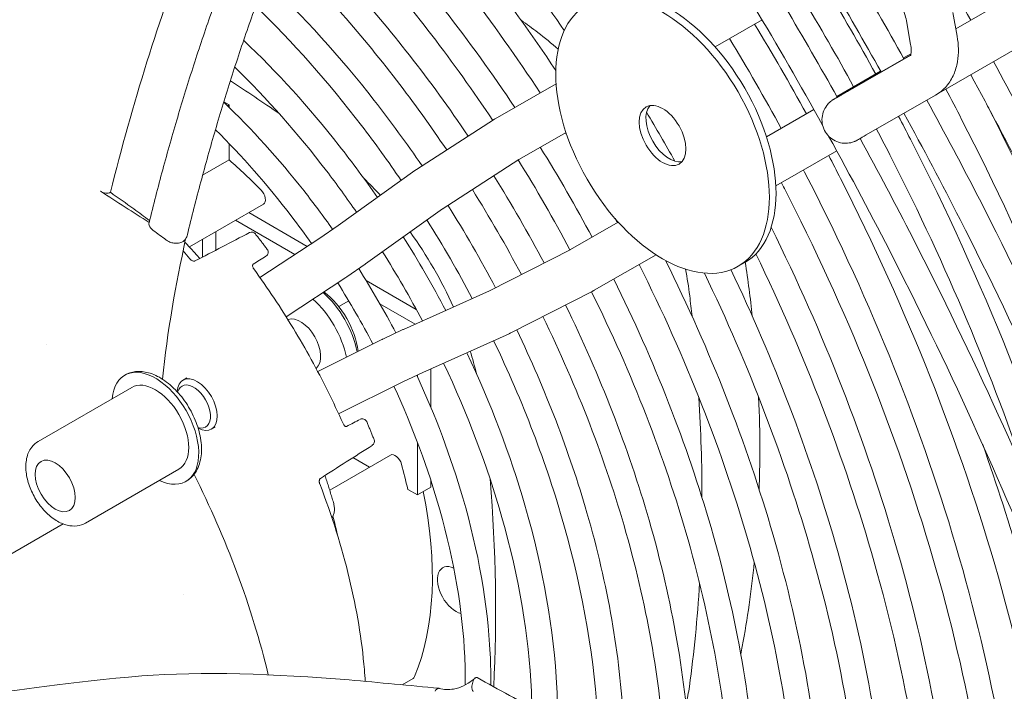
# Model space of a CAD drawing. Units: millimetres. Extents: x 0 to 4200, y 0 to 3130.
# Drawn here: x 1231 to 1335, y 2384 to 2455 of the extents above; entities that cross this region are included whole.
import ezdxf

# ---------------------------------------------------------------- set-up
doc = ezdxf.new("R2010")
doc.units = ezdxf.units.MM
doc.header["$LTSCALE"] = 10
doc.layers.add('Visible (ISO)', color=7, linetype='Continuous', lineweight=18)

msp = doc.modelspace()

# ---------------------------------------------------------------- linework, layer by layer
at = {"layer": 'Visible (ISO)'}
for p, q in [((1329.84, 2454.27), (1367.19, 2475.83)), ((1328.04, 2447.46), (1369.69, 2471.5)), ((1329.53, 2456), (1329.98, 2453.49)), ((1304.33, 2452.37), (1309.31, 2455.24)), ((1324.61, 2455.13), (1325.05, 2452.62)), ((1325.06, 2451.49), (1317.87, 2447.35)), ((1319.11, 2448.07), (1325.07, 2451.51)), ((1325.09, 2451.62), (1324.31, 2451.18)), ((1321.88, 2449.78), (1317.23, 2447.1)), ((1281.04, 2444.74), (1287.49, 2448.45)), ((1252.28, 2446.53), (1252.85, 2446.2)), ((1327.7, 2447.24), (1320.36, 2443.02)), ((1252.67, 2446.1), (1252.85, 2446.2)), ((1252.85, 2446.2), (1252.84, 2445.93)), ((1314.81, 2445.71), (1309.78, 2442.82)), ((1272.71, 2439.37), (1280.85, 2444.63)), ((1283.54, 2440.41), (1288.54, 2443.29)), ((1252.84, 2442.11), (1252.84, 2440.37)), ((1317.23, 2441.33), (1310.77, 2437.62)), ((1252.84, 2440.37), (1250.03, 2438.75)), ((1275.42, 2435.17), (1283.55, 2440.42)), ((1264.4, 2433.43), (1272.54, 2439.25)), ((1256.49, 2435.7), (1248.63, 2431.16)), ((1267.31, 2429.36), (1275.44, 2435.18)), ((1259.8, 2430.34), (1253.51, 2433.98)), ((1261.13, 2431.21), (1254.92, 2434.8)), ((1262.47, 2432.09), (1264.41, 2433.43)), ((1294.08, 2433.78), (1289.03, 2430.88)), ((1248.21, 2431.95), (1248.15, 2431.89)), ((1250.01, 2431.96), (1250.01, 2430.06)), ((1251.42, 2430.8), (1251.42, 2432.77)), ((1256.11, 2427.91), (1262.47, 2432.09)), ((1289.05, 2430.89), (1280.43, 2426.5)), ((1298.08, 2430.32), (1291.53, 2426.55)), ((1265.31, 2427.97), (1267.26, 2429.32)), ((1307.48, 2429.51), (1306.77, 2429.1)), ((1258.89, 2423.75), (1265.22, 2427.92)), ((1272.68, 2424.53), (1267.36, 2427.6)), ((1280.44, 2426.51), (1271.33, 2422.41)), ((1291.33, 2426.44), (1282.7, 2422.04)), ((1265.52, 2425.43), (1264.47, 2424.82)), ((1272.56, 2422.96), (1268.83, 2425.12)), ((1271.26, 2422.38), (1269.12, 2421.37)), ((1282.51, 2421.95), (1273.38, 2417.85)), ((1269.03, 2421.33), (1262.24, 2417.94)), ((1248.38, 2417.28), (1247.96, 2417.04)), ((1273.38, 2417.85), (1271.25, 2416.85)), ((1272.81, 2417.38), (1272.81, 2417.58)), ((1274.22, 2414.16), (1274.22, 2418.23)), ((1232.63, 2410.54), (1242.53, 2416.26)), ((1271.25, 2416.85), (1264.45, 2413.46)), ((1251.38, 2412.08), (1250.96, 2411.84)), ((1272.8, 2404.86), (1272.8, 2410.42)), ((1269.95, 2409.09), (1263.5, 2405.37)), ((1265.96, 2408.81), (1267.72, 2407.8)), ((1237.63, 2401.88), (1247.53, 2407.6)), ((1274.21, 2405.67), (1274.21, 2406.42)), ((1271.78, 2405.45), (1272.8, 2404.86)), ((1274.21, 2405.67), (1272.8, 2404.86)), ((1205.24, 2384.45), (1235.26, 2401.78)), ((1205.24, 2384.45), (1235.26, 2401.78)), ((1272.34, 2385.4), (1271.18, 2384.73))]:
    msp.add_line(p, q, dxfattribs=at)
for centre, start, end in [((1255.24, 2432.22), 38.1075, 117.5045), ((1256.48, 2430.59), 302.5281, 36.7378), ((1266.96, 2412.43), 23.2015, 117.4773), ((1267.74, 2410.54), 302.4989, 21.831)]:
    msp.add_arc(centre, 0.5, start, end, dxfattribs=at)
for centre, major_axis in [((1298.77, 2442.96), (-8, 13.86)), ((1298.77, 2442.96), (-1.75, 3.03)), ((1234.42, 2405.81), (-1.5, 2.6))]:
    msp.add_ellipse(centre, major_axis=major_axis, ratio=0.57735, dxfattribs=at)
for centre, major_axis, ratio, start_param, end_param in [((1299.48, 2443.36), (-8, 13.86), 0.57735, 3.141593, 6.283185), ((1267.52, 2323.76), (87, -150.69), 0.57735, 2.209001, 2.223599), ((1282.76, 2433.68), (13.5, -23.38), 0.57735, 2.093721, 2.209001), ((1246.02, 2311.35), (86.73, -150.23), 0.57735, 2.257169, 2.299486), ((1299.48, 2443.36), (-1.75, 3.03), 0.57735, 0.203431, 2.938162), ((1246.1, 2412.55), (-20, 34.64), 0.57735, 5.131099, 5.257103), ((1261.27, 2421.27), (13.23, -22.92), 0.57735, 1.937706, 2.03884), ((1255.99, 2436.56), (0.5, -0.866), 0.57735, 0, 1.989506), ((1246.36, 2432.19), (-0.212, -0.278), 0.035656, 6.283185, 6.283278), ((1261.27, 2421.27), (13.23, -22.92), 0.57735, 1.394973, 1.743511), ((1249.46, 2429.21), (-0.231, 0.443), 0.599004, 6.283178, 6.283206), ((1255.12, 2429.73), (0.269, -0.422), 0.611304, 6.282918, 6.283167), ((1282.76, 2433.68), (13.5, -23.38), 0.57735, 0.930806, 1.04956), ((1260.42, 2420.77), (3.55, -6.15), 0.57735, 1.045197, 2.093691), ((1261.55, 2421.42), (-3.55, 6.15), 0.57735, 4.174033, 5.247386), ((1262.25, 2421.83), (-3.05, 5.28), 0.57735, 4.071413, 5.349126), ((1179.91, 2475.67), (87, -150.69), 0.57735, 0.916415, 0.930806), ((1260.42, 2420.77), (1.5, -2.6), 0.57735, 0.103517, 3.036532), ((1214.99, 2394.58), (-26.08, 45.18), 0.57735, 4.973946, 4.973959), ((1261.27, 2421.27), (13.23, -22.92), 0.57735, 1.101497, 1.20068), ((1245.03, 2411.93), (-3.25, 5.63), 0.57735, 2.448433, 6.976345), ((1249.46, 2414.44), (1.5, -2.6), 0.57735, 5.546992, 10.150514), ((1245.03, 2411.93), (-2.5, 4.33), 0.57735, 3.141593, 6.283185), ((1249.1, 2414.23), (1.25, -2.17), 0.57735, 5.746554, 9.949889), ((1179.91, 2475.67), (87, -150.69), 0.57735, 0.785055, 0.858527), ((1264.46, 2412.22), (0.457, 0.203), 0.148021, 6.283137, 6.283158), ((1265.53, 2411.69), (-0.231, 0.444), 0.611355, 6.283185, 6.283487), ((1270.45, 2408.22), (-0.5, 0.866), 0.57735, 4.291893, 6.283185), ((1244.68, 2411.73), (-20, 34.64), 0.57735, 4.217714, 4.291893), ((1158.42, 2463.26), (86.73, -150.23), 0.57735, 0.728688, 0.882802), ((1246.1, 2412.55), (-20, 34.64), 0.57735, 3.560302, 4.188556), ((1237.12, 2407.36), (20, -34.64), 0.57735, 1.063316, 1.11818), ((1276.86, 2394.76), (-1.37, 2.38), 0.57735, 5.605273, 8.93387), ((1179.91, 2475.67), (87, -150.69), 0.57735, 0.638204, 0.720161), ((1214.99, 2394.58), (-26.08, 45.18), 0.57735, 4.38583, 4.385836), ((1301.32, 2389.9), (5.9, -1.09), 0.635095, 6.283154, 6.283181), ((1271.84, 2386.27), (0.5, -0.866), 0.57735, 0, 0.41871), ((1282.73, 2398.7), (13.5, -23.38), 0.57735, 0.539446, 0.638204)]:
    msp.add_ellipse(centre, major_axis=major_axis, ratio=ratio, start_param=start_param, end_param=end_param, dxfattribs=at)
for points, knots in [([(1266.96, 2480.18), (1272.11, 2474.98), (1277.08, 2469.28), (1284.03, 2460.25), (1286.23, 2457.2), (1288.36, 2454.08)], [4.284171, 4.284171, 4.284171, 4.284171, 4.485437, 4.485437, 4.5834781, 4.5834781, 4.5834781, 4.5834781]), ([(1265, 2477.26), (1270.02, 2472.32), (1274.85, 2466.88), (1282.2, 2457.46), (1284.9, 2453.71), (1287.46, 2449.85)], [4.2646285, 4.2646285, 4.2646285, 4.2646285, 4.4739157, 4.4739157, 4.603396, 4.603396, 4.603396, 4.603396]), ([(1263.59, 2474.86), (1268.63, 2469.85), (1273.48, 2464.32), (1280.73, 2454.89), (1283.33, 2451.24), (1285.8, 2447.48)], [4.2715402, 4.2715402, 4.2715402, 4.2715402, 4.4859394, 4.4859394, 4.6134069, 4.6134069, 4.6134069, 4.6134069]), ([(1261.91, 2471.64), (1266.72, 2466.98), (1271.34, 2461.81), (1278.26, 2452.95), (1280.75, 2449.49), (1283.11, 2445.93)], [4.2533939, 4.2533939, 4.2533939, 4.2533939, 4.47328, 4.47328, 4.6048645, 4.6048645, 4.6048645, 4.6048645]), ([(1260.67, 2469.07), (1265.44, 2464.39), (1270.03, 2459.19), (1276.55, 2450.7), (1278.71, 2447.68), (1280.77, 2444.57)], [4.2633994, 4.2633994, 4.2633994, 4.2633994, 4.4865442, 4.4865442, 4.6031911, 4.6031911, 4.6031911, 4.6031911]), ([(1259.14, 2465.69), (1263.62, 2461.4), (1267.93, 2456.62), (1274.11, 2448.71), (1276.19, 2445.84), (1278.17, 2442.89)], [4.2450326, 4.2450326, 4.2450326, 4.2450326, 4.472496, 4.472496, 4.5944997, 4.5944997, 4.5944997, 4.5944997]), ([(1248.62, 2463.77), (1247.01, 2459.5), (1245.52, 2455.17), (1242.72, 2446.23), (1241.43, 2441.61), (1240.26, 2436.94)], [0.068946, 0.068946, 0.068946, 0.068946, 2.036941, 2.036941, 4.073881, 4.073881, 4.073881, 4.073881]), ([(1258.01, 2463.04), (1262.41, 2458.74), (1266.64, 2453.96), (1272.42, 2446.43), (1274.2, 2443.96), (1275.9, 2441.43)], [4.2577412, 4.2577412, 4.2577412, 4.2577412, 4.4872863, 4.4872863, 4.5939284, 4.5939284, 4.5939284, 4.5939284]), ([(1252.85, 2461.17), (1252.19, 2459.42), (1251.55, 2457.66), (1250.3, 2454.09), (1249.69, 2452.27), (1248.51, 2448.61), (1247.94, 2446.77), (1246.85, 2443.07), (1246.32, 2441.21), (1245.31, 2437.47), (1244.82, 2435.59), (1244.36, 2433.7)], [1.15568055, 1.15568055, 1.15568055, 1.15568055, 1.17264972, 1.17264972, 1.18997198, 1.18997198, 1.20729425, 1.20729425, 1.22461652, 1.22461652, 1.24193878, 1.24193878, 1.24193878, 1.24193878]), ([(1256.78, 2459.77), (1256.12, 2458), (1255.48, 2456.23), (1254.24, 2452.65), (1253.64, 2450.85), (1252.49, 2447.22), (1251.93, 2445.4), (1250.85, 2441.73), (1250.34, 2439.89), (1249.35, 2436.18), (1248.87, 2434.32), (1248.42, 2432.45)], [1.15718729, 1.15718729, 1.15718729, 1.15718729, 1.17453044, 1.17453044, 1.19190174, 1.19190174, 1.20927305, 1.20927305, 1.22664435, 1.22664435, 1.24401566, 1.24401566, 1.24401566, 1.24401566]), ([(1256.67, 2459.46), (1260.72, 2455.61), (1264.6, 2451.31), (1269.98, 2444.44), (1271.67, 2442.12), (1273.29, 2439.75)], [4.2401393, 4.2401393, 4.2401393, 4.2401393, 4.471505, 4.471505, 4.5831073, 4.5831073, 4.5831073, 4.5831073]), ([(1322.49, 2458.8), (1322.68, 2458.64), (1322.87, 2458.45), (1323.25, 2458.02), (1323.43, 2457.78), (1323.77, 2457.27), (1323.93, 2457), (1324.2, 2456.45), (1324.31, 2456.17), (1324.5, 2455.63), (1324.56, 2455.37), (1324.61, 2455.13)], [4.15379, 4.15379, 4.15379, 4.15379, 4.377229, 4.377229, 4.600669, 4.600669, 4.824109, 4.824109, 5.047549, 5.047549, 5.270988, 5.270988, 5.270988, 5.270988]), ([(1255.66, 2456.69), (1259.58, 2452.87), (1263.35, 2448.61), (1268.32, 2442.14), (1269.72, 2440.19), (1271.07, 2438.2)], [4.2567946, 4.2567946, 4.2567946, 4.2567946, 4.4882187, 4.4882187, 4.5834398, 4.5834398, 4.5834398, 4.5834398]), ([(1254.39, 2453.05), (1257.93, 2449.69), (1261.33, 2445.93), (1265.9, 2440.11), (1267.25, 2438.27), (1268.55, 2436.39)], [4.2380105, 4.2380105, 4.2380105, 4.2380105, 4.4702126, 4.4702126, 4.5719367, 4.5719367, 4.5719367, 4.5719367]), ([(1329.98, 2453.49), (1330.06, 2453.04), (1330.11, 2452.59), (1330.12, 2451.68), (1330.09, 2451.22), (1329.94, 2450.32), (1329.81, 2449.87), (1329.44, 2449), (1329.18, 2448.58), (1328.54, 2447.83), (1328.14, 2447.49), (1327.7, 2447.24)], [5.270988, 5.270988, 5.270988, 5.270988, 5.473428, 5.473428, 5.675867, 5.675867, 5.878307, 5.878307, 6.080746, 6.080746, 6.283185, 6.283185, 6.283185, 6.283185]), ([(1325.05, 2452.62), (1325.09, 2452.4), (1325.11, 2452.2), (1325.12, 2451.86), (1325.11, 2451.72), (1325.07, 2451.52), (1325.05, 2451.45), (1325.04, 2451.42), (1325.03, 2451.42), (1325.03, 2451.42)], [5.2709883, 5.2709883, 5.2709883, 5.2709883, 5.4734277, 5.4734277, 5.6758671, 5.6758671, 5.8783065, 5.8783065, 5.9482291, 5.9482291, 5.9482291, 5.9482291]), ([(1333.84, 2450.81), (1335.75, 2447.32), (1337.61, 2443.81), (1352.14, 2415.45), (1362.41, 2389.67), (1377.02, 2338.76), (1381.36, 2313.64), (1382.7, 2285.85), (1382.8, 2281.61), (1382.8, 2277.44)], [4.7525412, 4.7525412, 4.7525412, 4.7525412, 4.7981257, 4.7981257, 5.1187907, 5.1187907, 5.439555, 5.439555, 5.4980323, 5.4980323, 5.4980323, 5.4980323]), ([(1253.45, 2450.21), (1256.84, 2446.9), (1260.11, 2443.2), (1264.25, 2437.79), (1265.31, 2436.32), (1266.35, 2434.82)], [4.2586819, 4.2586819, 4.2586819, 4.2586819, 4.4894255, 4.4894255, 4.5726362, 4.5726362, 4.5726362, 4.5726362]), ([(1331.42, 2449.41), (1333.46, 2445.68), (1335.44, 2441.92), (1349.9, 2413.55), (1360.01, 2388.03), (1374.36, 2337.73), (1378.6, 2312.96), (1379.93, 2285.08), (1380.02, 2280.41), (1379.99, 2275.82)], [4.7527966, 4.7527966, 4.7527966, 4.7527966, 4.801847, 4.801847, 5.1211794, 5.1211794, 5.4404108, 5.4404108, 5.505718, 5.505718, 5.505718, 5.505718]), ([(1320.36, 2443.02), (1320.04, 2442.83), (1319.79, 2442.69), (1319.54, 2442.55), (1319.48, 2442.51), (1319.42, 2442.48), (1319.41, 2442.47), (1319.37, 2442.45), (1319.37, 2442.45), (1319.35, 2442.44), (1319.35, 2442.44), (1319.33, 2442.43), (1319.32, 2442.42), (1319.3, 2442.41), (1319.29, 2442.41), (1319.25, 2442.39), (1319.22, 2442.37), (1319.15, 2442.34), (1319.11, 2442.33), (1318.96, 2442.27), (1318.84, 2442.23), (1318.49, 2442.15), (1318.25, 2442.13), (1317.75, 2442.16), (1317.48, 2442.22), (1316.99, 2442.41), (1316.76, 2442.55), (1316.35, 2442.9), (1316.17, 2443.1), (1315.89, 2443.55), (1315.79, 2443.81), (1315.67, 2444.32), (1315.65, 2444.59), (1315.7, 2445.12), (1315.76, 2445.39), (1315.97, 2445.87), (1316.12, 2446.1), (1316.38, 2446.4), (1316.48, 2446.49), (1316.63, 2446.61), (1316.68, 2446.65), (1316.75, 2446.7), (1316.77, 2446.72), (1316.8, 2446.74), (1316.81, 2446.74), (1316.83, 2446.76), (1316.84, 2446.76), (1316.86, 2446.77), (1316.87, 2446.78), (1316.88, 2446.79), (1316.89, 2446.79), (1316.91, 2446.8), (1316.92, 2446.81), (1316.97, 2446.84), (1317.03, 2446.87), (1317.29, 2447.02), (1317.59, 2447.2), (1318.29, 2447.6), (1318.68, 2447.83), (1319.11, 2448.07)], [0, 0, 0, 0, 0.195175, 0.195175, 0.290665, 0.290665, 0.343299, 0.343299, 0.352997, 0.352997, 0.356774, 0.356774, 0.361644, 0.361644, 0.366507, 0.366507, 0.37624, 0.37624, 0.3888, 0.3888, 0.425298, 0.425298, 0.496432, 0.496432, 0.576173, 0.576173, 0.655825, 0.655825, 0.735485, 0.735485, 0.815144, 0.815144, 0.894804, 0.894804, 0.974463, 0.974463, 1.054121, 1.054121, 1.09351, 1.09351, 1.111862, 1.111862, 1.12, 1.12, 1.125073, 1.125073, 1.129944, 1.129944, 1.139708, 1.139708, 1.150896, 1.150896, 1.184417, 1.184417, 1.285214, 1.285214, 1.506236, 1.506236, 1.688086, 1.688086, 1.688086, 1.688086]), ([(1328.79, 2447.89), (1329.35, 2446.82), (1329.91, 2445.75), (1337.62, 2430.72), (1343.58, 2416.29), (1348.1, 2401.94)], [4.7755305, 4.7755305, 4.7755305, 4.7755305, 4.7971664, 4.7971664, 5.0783057, 5.0783057, 5.0783057, 5.0783057]), ([(1252.27, 2446.49), (1255.25, 2443.65), (1258.11, 2440.49), (1261.82, 2435.76), (1262.83, 2434.41), (1263.81, 2433.02)], [4.2392503, 4.2392503, 4.2392503, 4.2392503, 4.4684572, 4.4684572, 4.5573501, 4.5573501, 4.5573501, 4.5573501]), ([(1316.95, 2446.82), (1316.95, 2446.82), (1316.95, 2446.83), (1316.97, 2446.84), (1317.01, 2446.86), (1317.15, 2446.94), (1317.32, 2447.04), (1317.64, 2447.22), (1317.75, 2447.28), (1317.87, 2447.35)], [1.3576907, 1.3576907, 1.3576907, 1.3576907, 1.3774494, 1.3774494, 1.452528, 1.452528, 1.6139641, 1.6139641, 1.685607, 1.685607, 1.685607, 1.685607]), ([(1326.78, 2446.71), (1328.68, 2443.23), (1330.54, 2439.72), (1345.07, 2411.37), (1355.34, 2385.58), (1369.95, 2334.67), (1374.28, 2309.56), (1375.63, 2281.76), (1375.73, 2277.53), (1375.73, 2273.36)], [4.7526055, 4.7526055, 4.7526055, 4.7526055, 4.7981257, 4.7981257, 5.1187907, 5.1187907, 5.439555, 5.439555, 5.4980323, 5.4980323, 5.4980323, 5.4980323]), ([(1332.98, 2446.53), (1333.29, 2445.93), (1333.6, 2445.33), (1342.38, 2428.07), (1349.22, 2410.79), (1356.3, 2385.95), (1358.11, 2378.19), (1359.49, 2370.57)], [4.7910982, 4.7910982, 4.7910982, 4.7910982, 4.8026167, 4.8026167, 5.1216674, 5.1216674, 5.268038, 5.268038, 5.268038, 5.268038]), ([(1280.85, 2444.63), (1280.86, 2444.63), (1280.88, 2444.64), (1280.9, 2444.66), (1280.91, 2444.67), (1280.94, 2444.68), (1280.95, 2444.69), (1280.98, 2444.7), (1280.99, 2444.71), (1281.02, 2444.73), (1281.03, 2444.73), (1281.04, 2444.74)], [3.11204973, 3.11204973, 3.11204973, 3.11204973, 3.11795831, 3.11795831, 3.1238669, 3.1238669, 3.12977548, 3.12977548, 3.13568407, 3.13568407, 3.14159265, 3.14159265, 3.14159265, 3.14159265]), ([(1323.78, 2444.99), (1324.2, 2444.18), (1324.62, 2443.37), (1332.73, 2427.58), (1338.94, 2412.01), (1344.71, 2391.96), (1345.89, 2387.3), (1346.9, 2382.67)], [4.7796677, 4.7796677, 4.7796677, 4.7796677, 4.7969838, 4.7969838, 5.118048, 5.118048, 5.2157762, 5.2157762, 5.2157762, 5.2157762]), ([(1324.35, 2445.32), (1326.39, 2441.59), (1328.37, 2437.84), (1342.83, 2409.47), (1352.94, 2383.95), (1367.29, 2333.65), (1371.53, 2308.87), (1372.86, 2280.99), (1372.95, 2276.33), (1372.92, 2271.74)], [4.7528446, 4.7528446, 4.7528446, 4.7528446, 4.801847, 4.801847, 5.1211794, 5.1211794, 5.4404108, 5.4404108, 5.505718, 5.505718, 5.505718, 5.505718]), ([(1251.39, 2443.58), (1254.2, 2440.81), (1256.9, 2437.74), (1260.16, 2433.47), (1260.88, 2432.5), (1261.58, 2431.5)], [4.2655431, 4.2655431, 4.2655431, 4.2655431, 4.4910496, 4.4910496, 4.5565167, 4.5565167, 4.5565167, 4.5565167]), ([(1321.44, 2443.64), (1321.99, 2442.6), (1322.53, 2441.55), (1328.82, 2429.19), (1333.72, 2417.55), (1337.63, 2405.93)], [4.7803233, 4.7803233, 4.7803233, 4.7803233, 4.8029463, 4.8029463, 5.0474735, 5.0474735, 5.0474735, 5.0474735]), ([(1316.37, 2442.9), (1318.73, 2438.62), (1321.01, 2434.32), (1335.75, 2405.39), (1345.86, 2379.87), (1360.22, 2329.57), (1364.46, 2304.79), (1366.66, 2258.51), (1364.63, 2237.02), (1354.52, 2199.45), (1346.45, 2183.4), (1329.01, 2162.87), (1321.16, 2156.29), (1312.42, 2151.26)], [4.745548, 4.745548, 4.745548, 4.745548, 4.801847, 4.801847, 5.121179, 5.121179, 5.440411, 5.440411, 5.759496, 5.759496, 6.07902, 6.07902, 6.283185, 6.283185, 6.283185, 6.283185]), ([(1319.7, 2442.64), (1321.61, 2439.15), (1323.47, 2435.65), (1337.99, 2407.29), (1348.27, 2381.5), (1362.88, 2330.59), (1367.21, 2305.48), (1369.49, 2258.45), (1367.42, 2236.54), (1357.06, 2198.18), (1348.77, 2181.72), (1330.79, 2160.69), (1322.76, 2153.98), (1313.81, 2148.83)], [4.752556, 4.752556, 4.752556, 4.752556, 4.798126, 4.798126, 5.118791, 5.118791, 5.439555, 5.439555, 5.760461, 5.760461, 6.080909, 6.080909, 6.283185, 6.283185, 6.283185, 6.283185]), ([(1316.38, 2440.84), (1316.8, 2440.03), (1317.22, 2439.21), (1324.66, 2424.58), (1330.33, 2410.26), (1338.37, 2382.03), (1340.74, 2368.13), (1341.46, 2353), (1341.51, 2350.86), (1341.52, 2348.75)], [4.7842846, 4.7842846, 4.7842846, 4.7842846, 4.8031443, 4.8031443, 5.1220006, 5.1220006, 5.4406827, 5.4406827, 5.4938856, 5.4938856, 5.4938856, 5.4938856]), ([(1272.54, 2439.25), (1272.55, 2439.26), (1272.56, 2439.27), (1272.58, 2439.28), (1272.59, 2439.29), (1272.62, 2439.31), (1272.63, 2439.32), (1272.65, 2439.33), (1272.66, 2439.34), (1272.69, 2439.36), (1272.7, 2439.36), (1272.71, 2439.37)], [3.08401946, 3.08401946, 3.08401946, 3.08401946, 3.08962552, 3.08962552, 3.09523157, 3.09523157, 3.10083762, 3.10083762, 3.10644367, 3.10644367, 3.11204973, 3.11204973, 3.11204973, 3.11204973]), ([(1313.7, 2439.3), (1313.86, 2438.98), (1314.03, 2438.67), (1320.92, 2425.25), (1326.35, 2411.65), (1334.08, 2384.78), (1336.38, 2371.51), (1337.11, 2356.44), (1337.16, 2353.84), (1337.14, 2351.28)], [4.7887164, 4.7887164, 4.7887164, 4.7887164, 4.7965375, 4.7965375, 5.1177565, 5.1177565, 5.4391565, 5.4391565, 5.5074813, 5.5074813, 5.5074813, 5.5074813]), ([(1311.36, 2437.95), (1311.64, 2437.4), (1311.93, 2436.84), (1318.76, 2423.42), (1324.03, 2410.08), (1331.51, 2383.79), (1333.72, 2370.85), (1334.39, 2356.77), (1334.44, 2354.79), (1334.44, 2352.84)], [4.7895729, 4.7895729, 4.7895729, 4.7895729, 4.8033708, 4.8033708, 5.1221434, 5.1221434, 5.4407288, 5.4407288, 5.4935978, 5.4935978, 5.4935978, 5.4935978]), ([(1244.37, 2433.75), (1243.53, 2434.29), (1242.68, 2434.83), (1240.96, 2435.93), (1240.08, 2436.5), (1239.21, 2437.05)], [0.0004206, 0.0004206, 0.0004206, 0.0004206, 0.3023257, 0.3023257, 0.6130092, 0.6130092, 0.6130092, 0.6130092]), ([(1240.26, 2436.94), (1240.2, 2436.9), (1240.12, 2436.88), (1239.96, 2436.84), (1239.86, 2436.84), (1239.67, 2436.86), (1239.57, 2436.88), (1239.38, 2436.95), (1239.29, 2437), (1239.21, 2437.05)], [0.000001, 0.000001, 0.000001, 0.000001, 0.0296943, 0.0296943, 0.0610797, 0.0610797, 0.0928698, 0.0928698, 0.1233787, 0.1233787, 0.1233787, 0.1233787]), ([(1240.26, 2436.94), (1241.09, 2436.36), (1242.49, 2435.37), (1243.86, 2434.36), (1244.42, 2433.95)], [0, 0, 0, 0, 0.5854872, 0.9874102, 0.9874102, 0.9874102, 0.9874102]), ([(1244.8, 2432.9), (1244.72, 2432.97), (1244.64, 2433.04), (1244.51, 2433.19), (1244.45, 2433.27), (1244.38, 2433.43), (1244.36, 2433.5), (1244.35, 2433.62), (1244.35, 2433.66), (1244.36, 2433.7)], [0, 0, 0, 0, 0.0307739, 0.0307739, 0.0617031, 0.0617031, 0.0891429, 0.0891429, 0.1083949, 0.1083949, 0.1083949, 0.1083949]), ([(1310.28, 2433.24), (1315.83, 2422.03), (1320.34, 2410.45), (1327.23, 2386.54), (1329.36, 2374.23), (1330.04, 2360.22), (1330.09, 2357.77), (1330.07, 2355.37)], [4.822587, 4.822587, 4.822587, 4.822587, 5.1175755, 5.1175755, 5.4390851, 5.4390851, 5.508236, 5.508236, 5.508236, 5.508236]), ([(1248.06, 2431.81), (1248.05, 2431.79), (1248.03, 2431.78), (1248, 2431.76), (1247.99, 2431.75), (1247.93, 2431.71), (1247.89, 2431.68), (1247.78, 2431.62), (1247.71, 2431.59), (1247.53, 2431.55), (1247.44, 2431.54), (1247.19, 2431.53), (1247.03, 2431.54), (1246.74, 2431.6), (1246.6, 2431.65), (1246.36, 2431.77), (1246.25, 2431.83), (1246.15, 2431.91)], [0, 0, 0, 0, 0.0067481, 0.0067481, 0.014447, 0.014447, 0.0355112, 0.0355112, 0.0646707, 0.0646707, 0.0994613, 0.0994613, 0.1503904, 0.1503904, 0.194046, 0.194046, 0.2318182, 0.2318182, 0.2318182, 0.2318182]), ([(1248.16, 2431.89), (1248.14, 2431.87), (1248.12, 2431.86), (1248.09, 2431.83), (1248.08, 2431.83), (1248.07, 2431.82)], [0, 0, 0, 0, 0.01309507, 0.01309507, 0.02173048, 0.02173048, 0.02173048, 0.02173048]), ([(1248.22, 2431.97), (1248.23, 2431.98), (1248.23, 2432), (1248.24, 2432), (1248.24, 2432), (1248.24, 2432.01), (1248.24, 2432.01)], [0.3333333, 0.3333333, 0.3333333, 0.3333333, 0.6666667, 0.6666667, 0.6666667, 0.8815853, 0.8815853, 0.8815853, 0.8815853]), ([(1256.88, 2430.89), (1256.8, 2431), (1256.72, 2431.11), (1256.55, 2431.33), (1256.47, 2431.44), (1256.3, 2431.66), (1256.22, 2431.77), (1256.05, 2431.99), (1255.97, 2432.1), (1255.8, 2432.32), (1255.71, 2432.42), (1255.63, 2432.53)], [0.98813259, 0.98813259, 0.98813259, 0.98813259, 0.9961459, 0.9961459, 1.00415921, 1.00415921, 1.01217252, 1.01217252, 1.02018583, 1.02018583, 1.02819915, 1.02819915, 1.02819915, 1.02819915]), ([(1249.74, 2429.92), (1249.61, 2430.08), (1249.47, 2430.23), (1249.2, 2430.53), (1249.07, 2430.68), (1248.79, 2430.98), (1248.65, 2431.13), (1248.4, 2431.41), (1248.28, 2431.53), (1248.16, 2431.66)], [1.11638857, 1.11638857, 1.11638857, 1.11638857, 1.13181607, 1.13181607, 1.14741622, 1.14741622, 1.16301638, 1.16301638, 1.17624328, 1.17624328, 1.17624328, 1.17624328]), ([(1248.68, 2429.89), (1248.71, 2429.86), (1248.74, 2429.82), (1248.81, 2429.76), (1248.85, 2429.74), (1248.93, 2429.69), (1248.97, 2429.67), (1249.04, 2429.65), (1249.08, 2429.65), (1249.13, 2429.64), (1249.16, 2429.64), (1249.19, 2429.64), (1249.21, 2429.65), (1249.22, 2429.65), (1249.22, 2429.66), (1249.23, 2429.66)], [0, 0, 0, 0, 0.01437789, 0.01437789, 0.02836286, 0.02836286, 0.04169082, 0.04169082, 0.05393483, 0.05393483, 0.06528109, 0.06528109, 0.07682073, 0.07682073, 0.08173956, 0.08173956, 0.08173956, 0.08173956]), ([(1308.65, 2430.42), (1313.86, 2419.68), (1318.1, 2408.62), (1324.66, 2385.55), (1326.7, 2373.57), (1327.32, 2360.55), (1327.37, 2358.72), (1327.37, 2356.93)], [4.8369627, 4.8369627, 4.8369627, 4.8369627, 5.1223081, 5.1223081, 5.4407815, 5.4407815, 5.4932642, 5.4932642, 5.4932642, 5.4932642]), ([(1255.39, 2429.3), (1255.37, 2429.29), (1255.36, 2429.28), (1255.34, 2429.22), (1255.33, 2429.19), (1255.33, 2429.13), (1255.34, 2429.08), (1255.37, 2428.99), (1255.39, 2428.95), (1255.42, 2428.88), (1255.44, 2428.85), (1255.46, 2428.83)], [0, 0, 0, 0, 0.0355092, 0.0355092, 0.05215073, 0.05215073, 0.07129485, 0.07129485, 0.08732127, 0.08732127, 0.09703395, 0.09703395, 0.09703395, 0.09703395]), ([(1264.92, 2412.43), (1264.41, 2413.57), (1263.87, 2414.72), (1262.75, 2416.98), (1262.16, 2418.1), (1260.94, 2420.33), (1260.31, 2421.43), (1258.99, 2423.6), (1258.31, 2424.67), (1256.92, 2426.77), (1256.2, 2427.81), (1255.46, 2428.83)], [0.6039797, 0.6039797, 0.6039797, 0.6039797, 0.6765471, 0.6765471, 0.7491144, 0.7491144, 0.8216818, 0.8216818, 0.8942492, 0.8942492, 0.9668165, 0.9668165, 0.9668165, 0.9668165]), ([(1267.26, 2429.32), (1267.26, 2429.32), (1267.26, 2429.33), (1267.27, 2429.33), (1267.28, 2429.33), (1267.28, 2429.34), (1267.29, 2429.34), (1267.3, 2429.35), (1267.3, 2429.35), (1267.31, 2429.36), (1267.31, 2429.36), (1267.31, 2429.36)], [0.048155513, 0.048155513, 0.048155513, 0.048155513, 0.050039049, 0.050039049, 0.051922584, 0.051922584, 0.05380612, 0.05380612, 0.055689655, 0.055689655, 0.057573191, 0.057573191, 0.057573191, 0.057573191]), ([(1296.29, 2429.28), (1301.22, 2419.47), (1305.2, 2409.31), (1310.96, 2389.07), (1312.67, 2379.01), (1313.19, 2368.09), (1313.23, 2366.59), (1313.23, 2365.11)], [4.8114369, 4.8114369, 4.8114369, 4.8114369, 5.1227275, 5.1227275, 5.4409137, 5.4409137, 5.4924073, 5.4924073, 5.4924073, 5.4924073]), ([(1299.09, 2429.71), (1303.83, 2420.18), (1307.68, 2410.33), (1313.52, 2390.06), (1315.33, 2379.67), (1315.91, 2367.76), (1315.95, 2365.64), (1315.93, 2363.55)], [4.8195963, 4.8195963, 4.8195963, 4.8195963, 5.1171091, 5.1171091, 5.438899, 5.438899, 5.5101629, 5.5101629, 5.5101629, 5.5101629]), ([(1306.02, 2428.74), (1310.55, 2419.22), (1314.28, 2409.46), (1320.37, 2388.3), (1322.34, 2376.95), (1322.98, 2363.99), (1323.02, 2361.71), (1323, 2359.46)], [4.8471999, 4.8471999, 4.8471999, 4.8471999, 5.1173627, 5.1173627, 5.4390006, 5.4390006, 5.5091182, 5.5091182, 5.5091182, 5.5091182]), ([(1265.22, 2427.92), (1265.23, 2427.92), (1265.24, 2427.92), (1265.25, 2427.93), (1265.25, 2427.93), (1265.26, 2427.94), (1265.27, 2427.95), (1265.28, 2427.95), (1265.29, 2427.96), (1265.3, 2427.97), (1265.3, 2427.97), (1265.31, 2427.97)], [0.03430575, 0.03430575, 0.03430575, 0.03430575, 0.0370757, 0.0370757, 0.03984565, 0.03984565, 0.04261561, 0.04261561, 0.04538556, 0.04538556, 0.04815551, 0.04815551, 0.04815551, 0.04815551]), ([(1293.6, 2427.74), (1297.88, 2419.11), (1301.37, 2410.2), (1306.67, 2391.83), (1308.31, 2382.39), (1308.84, 2371.54), (1308.88, 2369.57), (1308.85, 2367.64)], [4.8200419, 4.8200419, 4.8200419, 4.8200419, 5.1168015, 5.1168015, 5.4387746, 5.4387746, 5.5114199, 5.5114199, 5.5114199, 5.5114199]), ([(1303.2, 2428.38), (1307.93, 2418.56), (1311.79, 2408.47), (1317.81, 2387.31), (1319.69, 2376.29), (1320.25, 2364.32), (1320.3, 2362.66), (1320.3, 2361.02)], [4.8395142, 4.8395142, 4.8395142, 4.8395142, 5.1225003, 5.1225003, 5.4408425, 5.4408425, 5.4928728, 5.4928728, 5.4928728, 5.4928728]), ([(1291.25, 2426.4), (1295.52, 2417.77), (1298.98, 2408.87), (1304.1, 2390.84), (1305.65, 2381.72), (1306.12, 2371.87), (1306.15, 2370.52), (1306.16, 2369.2)], [4.8216621, 4.8216621, 4.8216621, 4.8216621, 5.1230001, 5.1230001, 5.4409979, 5.4409979, 5.4918445, 5.4918445, 5.4918445, 5.4918445]), ([(1291.53, 2426.55), (1291.52, 2426.54), (1291.5, 2426.53), (1291.48, 2426.52), (1291.46, 2426.51), (1291.44, 2426.5), (1291.42, 2426.49), (1291.4, 2426.47), (1291.38, 2426.47), (1291.36, 2426.45), (1291.34, 2426.45), (1291.33, 2426.44)], [6.28318531, 6.28318531, 6.28318531, 6.28318531, 6.28909389, 6.28909389, 6.29500248, 6.29500248, 6.30091106, 6.30091106, 6.30681965, 6.30681965, 6.31272824, 6.31272824, 6.31272824, 6.31272824]), ([(1288.49, 2424.99), (1292.15, 2417.51), (1295.14, 2409.8), (1299.82, 2393.59), (1301.29, 2385.11), (1301.77, 2375.31), (1301.81, 2373.5), (1301.78, 2371.73)], [4.830424, 4.830424, 4.830424, 4.830424, 5.1164209, 5.1164209, 5.4386188, 5.4386188, 5.512961, 5.512961, 5.512961, 5.512961]), ([(1286.08, 2423.77), (1289.75, 2416.25), (1292.73, 2408.52), (1297.25, 2392.6), (1298.64, 2384.44), (1299.05, 2375.64), (1299.08, 2374.46), (1299.09, 2373.29)], [4.8309337, 4.8309337, 4.8309337, 4.8309337, 5.1233334, 5.1233334, 5.4410993, 5.4410993, 5.4911501, 5.4911501, 5.4911501, 5.4911501]), ([(1271.33, 2422.41), (1271.32, 2422.41), (1271.32, 2422.41), (1271.31, 2422.4), (1271.31, 2422.4), (1271.3, 2422.4), (1271.29, 2422.39), (1271.29, 2422.39), (1271.28, 2422.39), (1271.27, 2422.38), (1271.27, 2422.38), (1271.26, 2422.38)], [3.084019463, 3.084019463, 3.084019463, 3.084019463, 3.085902998, 3.085902998, 3.087786534, 3.087786534, 3.089670069, 3.089670069, 3.091553605, 3.091553605, 3.093437141, 3.093437141, 3.093437141, 3.093437141]), ([(1282.7, 2422.04), (1282.68, 2422.04), (1282.67, 2422.03), (1282.65, 2422.02), (1282.63, 2422.01), (1282.61, 2422), (1282.6, 2421.99), (1282.57, 2421.98), (1282.56, 2421.98), (1282.53, 2421.96), (1282.52, 2421.96), (1282.51, 2421.95)], [0.02954293, 0.02954293, 0.02954293, 0.02954293, 0.03514898, 0.03514898, 0.04075503, 0.04075503, 0.04636109, 0.04636109, 0.05196714, 0.05196714, 0.05757319, 0.05757319, 0.05757319, 0.05757319]), ([(1283.32, 2422.36), (1286.38, 2415.99), (1288.89, 2409.45), (1292.96, 2395.35), (1294.28, 2387.82), (1294.7, 2379.22), (1294.73, 2377.7), (1294.71, 2376.21)], [4.8418353, 4.8418353, 4.8418353, 4.8418353, 5.1159376, 5.1159376, 5.4384183, 5.4384183, 5.5087956, 5.5087956, 5.5087956, 5.5087956]), ([(1269.12, 2421.37), (1269.12, 2421.37), (1269.11, 2421.37), (1269.1, 2421.36), (1269.09, 2421.36), (1269.08, 2421.35), (1269.07, 2421.35), (1269.06, 2421.34), (1269.05, 2421.34), (1269.04, 2421.34), (1269.03, 2421.33), (1269.03, 2421.33)], [3.09343714, 3.09343714, 3.09343714, 3.09343714, 3.09620709, 3.09620709, 3.09897705, 3.09897705, 3.101747, 3.101747, 3.10451695, 3.10451695, 3.10728691, 3.10728691, 3.10728691, 3.10728691]), ([(1280.87, 2421.22), (1283.96, 2414.79), (1286.48, 2408.19), (1290.4, 2394.36), (1291.62, 2387.16), (1291.97, 2379.62), (1292, 2378.79), (1292.01, 2377.97)], [4.8414364, 4.8414364, 4.8414364, 4.8414364, 5.1237503, 5.1237503, 5.4412234, 5.4412234, 5.4807064, 5.4807064, 5.4807064, 5.4807064]), ([(1278.03, 2419.94), (1280.55, 2414.62), (1282.62, 2409.17), (1286.11, 2397.11), (1287.26, 2390.54), (1287.63, 2383.12), (1287.65, 2381.88), (1287.65, 2380.67)], [4.8530332, 4.8530332, 4.8530332, 4.8530332, 5.1153039, 5.1153039, 5.4381509, 5.4381509, 5.5037575, 5.5037575, 5.5037575, 5.5037575]), ([(1275.57, 2418.83), (1278.12, 2413.44), (1280.21, 2407.92), (1283.55, 2396.12), (1284.6, 2389.88), (1284.9, 2383.45), (1284.92, 2382.85), (1284.94, 2382.25)], [4.8522549, 4.8522549, 4.8522549, 4.8522549, 5.124287, 5.124287, 5.441379, 5.441379, 5.4745803, 5.4745803, 5.4745803, 5.4745803]), ([(1241.78, 2417.56), (1242.14, 2417.76), (1242.53, 2417.89), (1243.39, 2417.98), (1243.85, 2417.93), (1244.82, 2417.67), (1245.34, 2417.42), (1246.36, 2416.76), (1246.86, 2416.32), (1247.78, 2415.33), (1248.2, 2414.77), (1248.91, 2413.58), (1249.21, 2412.95), (1249.66, 2411.67), (1249.81, 2411.03), (1249.95, 2409.76), (1249.93, 2409.14), (1249.69, 2408.02), (1249.48, 2407.51), (1248.92, 2406.76), (1248.62, 2406.5), (1248.28, 2406.3)], [5.656484, 5.656484, 5.656484, 5.656484, 5.906914, 5.906914, 6.182154, 6.182154, 6.507258, 6.507258, 6.853551, 6.853551, 7.197287, 7.197287, 7.538551, 7.538551, 7.881574, 7.881574, 8.228091, 8.228091, 8.558939, 8.558939, 8.798076, 8.798076, 8.798076, 8.798076]), ([(1272.73, 2417.55), (1274.71, 2413.26), (1276.35, 2408.89), (1279.26, 2398.88), (1280.24, 2393.26), (1280.56, 2386.88), (1280.58, 2385.78), (1280.57, 2384.69)], [4.8676521, 4.8676521, 4.8676521, 4.8676521, 5.1144369, 5.1144369, 5.437777, 5.437777, 5.5060763, 5.5060763, 5.5060763, 5.5060763]), ([(1270.3, 2416.38), (1272.3, 2412.05), (1273.94, 2407.63), (1276.69, 2397.89), (1277.59, 2392.6), (1277.86, 2386.68), (1277.88, 2385.69), (1277.87, 2384.72)], [4.8683917, 4.8683917, 4.8683917, 4.8683917, 5.1250046, 5.1250046, 5.4415802, 5.4415802, 5.5060277, 5.5060277, 5.5060277, 5.5060277]), ([(1264.92, 2412.43), (1264.94, 2412.38), (1264.96, 2412.33), (1265.02, 2412.26), (1265.05, 2412.22), (1265.11, 2412.17), (1265.13, 2412.15), (1265.18, 2412.13), (1265.21, 2412.12), (1265.24, 2412.12), (1265.26, 2412.12), (1265.28, 2412.12), (1265.29, 2412.13), (1265.3, 2412.13)], [0, 0, 0, 0, 0.01647667, 0.01647667, 0.03247305, 0.03247305, 0.04852324, 0.04852324, 0.06506033, 0.06506033, 0.08528544, 0.08528544, 0.09711981, 0.09711981, 0.09711981, 0.09711981]), ([(1268.21, 2410.72), (1268.16, 2410.85), (1268.1, 2410.98), (1268, 2411.23), (1267.95, 2411.36), (1267.84, 2411.61), (1267.79, 2411.74), (1267.69, 2411.99), (1267.63, 2412.12), (1267.52, 2412.37), (1267.47, 2412.5), (1267.42, 2412.63)], [0.54259718, 0.54259718, 0.54259718, 0.54259718, 0.55061049, 0.55061049, 0.5586238, 0.5586238, 0.56663712, 0.56663712, 0.57465043, 0.57465043, 0.58266374, 0.58266374, 0.58266374, 0.58266374]), ([(1237.63, 2401.88), (1237.35, 2401.72), (1237.04, 2401.62), (1236.39, 2401.54), (1236.04, 2401.57), (1235.29, 2401.74), (1234.89, 2401.92), (1234.1, 2402.41), (1233.71, 2402.73), (1232.99, 2403.49), (1232.66, 2403.91), (1232.1, 2404.82), (1231.87, 2405.31), (1231.51, 2406.29), (1231.39, 2406.79), (1231.28, 2407.79), (1231.29, 2408.27), (1231.49, 2409.17), (1231.66, 2409.58), (1232.12, 2410.17), (1232.36, 2410.39), (1232.63, 2410.54)], [2.514891, 2.514891, 2.514891, 2.514891, 2.752429, 2.752429, 3.013965, 3.013965, 3.332278, 3.332278, 3.685424, 3.685424, 4.037612, 4.037612, 4.386314, 4.386314, 4.737079, 4.737079, 5.091765, 5.091765, 5.422002, 5.422002, 5.656484, 5.656484, 5.656484, 5.656484]), ([(1332.69, 2410.2), (1334.2, 2405.94), (1335.57, 2401.68), (1340.93, 2383.02), (1343.39, 2368.8), (1344.18, 2352.67), (1344.23, 2349.91), (1344.21, 2347.19)], [5.0231712, 5.0231712, 5.0231712, 5.0231712, 5.1179123, 5.1179123, 5.4392176, 5.4392176, 5.5068283, 5.5068283, 5.5068283, 5.5068283]), ([(1249.13, 2407.04), (1250.84, 2403.63), (1252.36, 2400.14), (1255.02, 2393.02), (1256.13, 2389.38), (1256.99, 2385.79)], [1.3039085, 1.3039085, 1.3039085, 1.3039085, 1.4877075, 1.4877075, 1.6780502, 1.6780502, 1.6780502, 1.6780502]), ([(1263.9, 2404.04), (1263.84, 2404.24), (1263.79, 2404.43), (1263.67, 2404.82), (1263.61, 2405.01), (1263.49, 2405.4), (1263.43, 2405.59), (1263.31, 2405.98), (1263.25, 2406.17), (1263.12, 2406.55), (1263.06, 2406.74), (1263, 2406.92)], [0.37657964, 0.37657964, 0.37657964, 0.37657964, 0.39217991, 0.39217991, 0.40778019, 0.40778019, 0.42338047, 0.42338047, 0.43898075, 0.43898075, 0.45384187, 0.45384187, 0.45384187, 0.45384187]), ([(1262.51, 2406.61), (1262.51, 2406.61), (1262.5, 2406.6), (1262.49, 2406.59), (1262.48, 2406.58), (1262.46, 2406.55), (1262.44, 2406.52), (1262.42, 2406.46), (1262.41, 2406.43), (1262.4, 2406.36), (1262.4, 2406.32), (1262.4, 2406.24), (1262.4, 2406.2), (1262.41, 2406.12), (1262.43, 2406.07), (1262.44, 2406.03), (1262.44, 2406.03), (1262.45, 2406.02)], [0, 0, 0, 0, 0.01050406, 0.01050406, 0.01893312, 0.01893312, 0.03176676, 0.03176676, 0.04306278, 0.04306278, 0.05463007, 0.05463007, 0.06706811, 0.06706811, 0.08044512, 0.08044512, 0.08180769, 0.08180769, 0.08180769, 0.08180769]), ([(1267.26, 2385.09), (1267.24, 2385.5), (1267.21, 2385.92), (1266.91, 2389.47), (1266.37, 2392.72), (1264.78, 2399.33), (1263.73, 2402.69), (1262.45, 2406.02)], [6.3595833, 6.3595833, 6.3595833, 6.3595833, 6.3873345, 6.3873345, 6.5956329, 6.5956329, 6.8039313, 6.8039313, 6.8039313, 6.8039313]), ([(1263.74, 2402.41), (1263.82, 2402.52), (1263.88, 2402.64), (1263.96, 2402.9), (1263.99, 2403.04), (1264.01, 2403.32), (1264, 2403.46), (1263.97, 2403.75), (1263.94, 2403.9), (1263.9, 2404.04)], [5.7578969, 5.7578969, 5.7578969, 5.7578969, 5.9779329, 5.9779329, 6.2052102, 6.2052102, 6.4324876, 6.4324876, 6.6597649, 6.6597649, 6.6597649, 6.6597649]), ([(1225.94, 2383.7), (1230.22, 2384.02), (1235.97, 2385.07), (1249.85, 2386.16), (1257.74, 2385.9), (1268.78, 2384.97), (1271.99, 2384.65), (1275.07, 2384.36)], [0.000022, 0.000022, 0.000022, 0.000022, 3.533895, 3.533895, 6.424595, 6.424595, 7.609652, 7.609652, 7.609652, 7.609652]), ([(1275.11, 2384.35), (1275.35, 2384.29), (1275.61, 2384.24), (1276.12, 2384.22), (1276.37, 2384.24), (1276.81, 2384.31), (1277, 2384.36), (1277.52, 2384.53), (1277.85, 2384.69), (1278.42, 2385.05), (1278.67, 2385.25), (1278.9, 2385.45)], [0, 0, 0, 0, 0.1097018, 0.1097018, 0.2009453, 0.2009453, 0.267782, 0.267782, 0.3806408, 0.3806408, 0.4736173, 0.4736173, 0.4736173, 0.4736173]), ([(1278.57, 2384.57), (1278.58, 2384.68), (1278.59, 2384.78), (1278.64, 2384.98), (1278.67, 2385.07), (1278.71, 2385.16)], [-0.06251133, -0.06251133, -0.06251133, -0.06251133, -0.03063461, -0.03063461, -0.000001, -0.000001, -0.000001, -0.000001]), ([(1278.71, 2385.16), (1278.76, 2385.27), (1278.81, 2385.36), (1278.91, 2385.46), (1278.94, 2385.49), (1279, 2385.51), (1279.02, 2385.51), (1279.07, 2385.51), (1279.09, 2385.51), (1279.11, 2385.49)], [-0.06334566, -0.06334566, -0.06334566, -0.06334566, -0.03237485, -0.03237485, -0.01671713, -0.01671713, -0.00840158, -0.00840158, -0.00000484, -0.00000484, -0.00000484, -0.00000484]), ([(1279.11, 2385.49), (1281.41, 2384.25), (1283.69, 2382.98), (1288.13, 2380.4), (1290.15, 2379.16), (1296.04, 2375.39), (1299.71, 2372.81), (1304.1, 2369.59), (1305.02, 2368.9), (1307.7, 2366.87), (1309.29, 2365.61), (1312.16, 2363.24), (1313.37, 2362.2), (1317.18, 2358.86), (1319.75, 2356.47), (1325.19, 2351.22), (1328.08, 2348.26), (1333.91, 2341.82), (1336.67, 2338.43), (1341.45, 2332.13), (1344.33, 2328.19), (1347.64, 2322.62), (1348.27, 2321.5), (1349.93, 2318.42), (1350.98, 2316.33), (1352.76, 2312.63), (1353.57, 2310.84), (1355.06, 2307.16), (1355.82, 2305.07), (1357.77, 2299.13), (1358.54, 2295.28), (1359.12, 2291.68), (1359.26, 2290.66), (1359.58, 2287.66), (1359.68, 2285.71), (1359.7, 2281.95), (1359.6, 2280.25), (1359.18, 2277.29), (1359.01, 2276.32), (1358.61, 2274.37), (1358.37, 2273.39), (1358.12, 2272.41)], [-13.697426, -13.697426, -13.697426, -13.697426, -13.12212, -13.12212, -12.551026, -12.551026, -11.500781, -11.500781, -11.219748, -11.219748, -10.67107, -10.67107, -10.247563, -10.247563, -9.324421, -9.324421, -8.145871, -8.145871, -6.823626, -6.823626, -5.652745, -5.652745, -5.34959, -5.34959, -4.850486, -4.850486, -4.404724, -4.404724, -3.953258, -3.953258, -2.878022, -2.878022, -2.465155, -2.465155, -1.673984, -1.673984, -0.821209, -0.821209, -0.410363, -0.410363, -0.000001, -0.000001, -0.000001, -0.000001]), ([(1275.11, 2384.35), (1275.07, 2384.36), (1275.03, 2384.36), (1275, 2384.35), (1274.97, 2384.35), (1274.93, 2384.33), (1274.9, 2384.31), (1274.87, 2384.3), (1274.84, 2384.27), (1274.81, 2384.24), (1274.75, 2384.18), (1274.7, 2384.11), (1274.67, 2384.04)], [0.1506893, 0.1506893, 0.1506893, 0.1506893, 0.3333333, 0.3333333, 0.3333333, 0.494731, 0.494731, 0.494731, 0.6666667, 0.6666667, 0.6666667, 1, 1, 1, 1]), ([(1278.72, 2384.03), (1278.71, 2384.04), (1278.69, 2384.05), (1278.66, 2384.08), (1278.65, 2384.1), (1278.62, 2384.16), (1278.6, 2384.21), (1278.57, 2384.36), (1278.57, 2384.47), (1278.57, 2384.57)], [-0.05856691, -0.05856691, -0.05856691, -0.05856691, -0.05201137, -0.05201137, -0.04538246, -0.04538246, -0.03085254, -0.03085254, -0.000001, -0.000001, -0.000001, -0.000001])]:
    msp.add_open_spline(points, degree=3, knots=knots, dxfattribs=at)
for points in [[(1325.93, 2464.71), (1327.8, 2461.56), (1329.63, 2458.38), (1331.42, 2455.18)], [(1318.87, 2460.62), (1320.73, 2457.47), (1322.56, 2454.3), (1324.35, 2451.1)], [(1316.44, 2459.22), (1318.31, 2456.07), (1320.14, 2452.9), (1321.93, 2449.7)], [(1315.92, 2458.92), (1317.8, 2455.81), (1319.61, 2452.66), (1321.36, 2449.48)], [(1313.58, 2457.58), (1315.46, 2454.47), (1317.27, 2451.32), (1319.02, 2448.13)], [(1308.44, 2456.69), (1310.94, 2452.52), (1313.37, 2448.3), (1315.73, 2444.05)], [(1311.79, 2456.55), (1313.66, 2453.39), (1315.49, 2450.22), (1317.28, 2447.02)], [(1308.52, 2454.78), (1310.42, 2451.65), (1312.25, 2448.47), (1314.01, 2445.25)], [(1305.85, 2453.25), (1307.76, 2450.11), (1309.59, 2446.93), (1311.35, 2443.72)], [(1297.07, 2445.43), (1298.1, 2443.72), (1299.1, 2441.99), (1300.07, 2440.25)], [(1288.48, 2443.25), (1288.53, 2443.17), (1288.58, 2443.09), (1288.63, 2443.01)], [(1285.81, 2441.72), (1287.75, 2438.6), (1289.58, 2435.42), (1291.31, 2432.19)], [(1283.47, 2440.37), (1285.41, 2437.26), (1287.24, 2434.08), (1288.96, 2430.85)], [(1280.89, 2438.7), (1282.77, 2435.68), (1284.55, 2432.59), (1286.22, 2429.45)], [(1278.62, 2437.23), (1280.45, 2434.29), (1282.19, 2431.28), (1283.81, 2428.22)], [(1276.03, 2435.56), (1277.81, 2432.72), (1279.5, 2429.8), (1281.07, 2426.82)], [(1273.81, 2434.01), (1275.51, 2431.3), (1277.12, 2428.52), (1278.61, 2425.68)], [(1293.75, 2434.15), (1293.82, 2434.01), (1293.9, 2433.87), (1293.98, 2433.72)], [(1246.15, 2431.91), (1245.71, 2432.25), (1245.25, 2432.57), (1244.8, 2432.9)], [(1248.24, 2432.03), (1247.2, 2427.12), (1246.28, 2422.14), (1245.78, 2417.14)], [(1248.08, 2431.85), (1248.07, 2431.84), (1248.07, 2431.82), (1248.06, 2431.81)], [(1248.16, 2431.88), (1248.16, 2431.88), (1248.16, 2431.89), (1248.16, 2431.89)], [(1248.21, 2431.95), (1248.21, 2431.96), (1248.22, 2431.96), (1248.22, 2431.97)], [(1248.42, 2432.45), (1248.38, 2432.3), (1248.33, 2432.15), (1248.26, 2432.03)], [(1248.42, 2432.44), (1248.42, 2432.45), (1248.42, 2432.45), (1248.42, 2432.45)], [(1249.23, 2429.66), (1251.15, 2430.66), (1253.08, 2431.66), (1255.01, 2432.67)], [(1271.3, 2432.22), (1272.9, 2429.68), (1274.4, 2427.07), (1275.8, 2424.42)], [(1248.68, 2429.89), (1248.45, 2430.18), (1248.21, 2430.47), (1247.98, 2430.75)], [(1256.75, 2430.17), (1256.3, 2429.88), (1255.85, 2429.59), (1255.39, 2429.31)], [(1269.1, 2430.64), (1270.6, 2428.25), (1272.01, 2425.8), (1273.33, 2423.31)], [(1266.58, 2428.86), (1267.98, 2426.64), (1269.3, 2424.35), (1270.52, 2422.03)], [(1307.53, 2429.54), (1307.82, 2427.63), (1308.08, 2425.71), (1308.28, 2423.81)], [(1264.35, 2427.34), (1265.67, 2425.23), (1266.92, 2423.06), (1268.09, 2420.86)], [(1308.95, 2415.23), (1309.04, 2413.3), (1309.08, 2411.38), (1309.08, 2409.48)], [(1265.3, 2412.13), (1265.77, 2412.38), (1266.25, 2412.63), (1266.73, 2412.87)], [(1268.01, 2410.11), (1266.18, 2408.95), (1264.35, 2407.78), (1262.51, 2406.61)], [(1309.08, 2409.48), (1309.08, 2408.13), (1309.05, 2406.78), (1309.01, 2405.44)], [(1308.49, 2397.72), (1308.19, 2394.7), (1307.76, 2391.72), (1307.22, 2388.8)], [(1307.22, 2388.8), (1307.17, 2388.54), (1307.12, 2388.27), (1307.06, 2388)]]:
    msp.add_open_spline(points, degree=3, dxfattribs=at)

doc.saveas('drawing.dxf')
